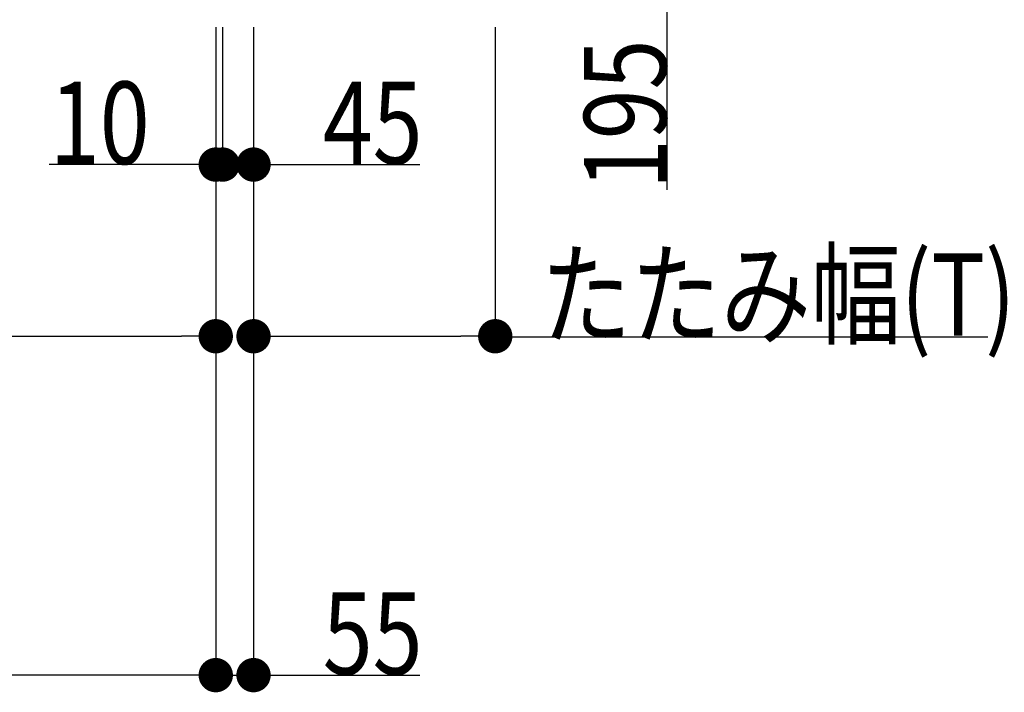
# Model space of a CAD drawing. Extents: x 0 to 27500, y 0 to 20000.
# Drawn here: x 11092 to 12526, y 12475 to 13454 of the extents above; entities that cross this region are included whole.
import ezdxf

# ---------------------------------------------------------------- set-up
doc = ezdxf.new("R2010")
doc.units = 0
doc.layers.add('YKK_N1', color=2, linetype='CONTINUOUS')
doc.styles.add('text-b', font='extslim2.shx', dxfattribs={"width": 0.8, "bigfont": 'extfont2.shx'})

msp = doc.modelspace()

# ---------------------------------------------------------------- linework, layer by layer
at = {"layer": 'YKK_N1'}
for p, q in [((12034.5, 13494, 0), (12034.5, 13206.8, 0)), ((11377.5, 13443.5, 0), (11377.5, 12499, 0)), ((11377.5, 13443.5, 0), (11377.5, 13242.5, 0)), ((11377.5, 13443.5, 0), (11377.5, 12992.5, 0)), ((11377.5, 13443.5), (11377.5, 12499)), ((11377.5, 13443.5), (11377.5, 12751.1)), ((11387.5, 13443.5, 0), (11387.5, 13242.5, 0)), ((11387.5, 13443.5, 0), (11387.5, 13242.5, 0)), ((11432.5, 13443.5, 0), (11432.5, 13242.5, 0)), ((11432.5, 13443.5, 0), (11432.5, 12992.5, 0)), ((11432.5, 13443.5), (11432.5, 12499)), ((11784.5, 13443.5, 0), (11784.5, 12992.5, 0)), ((11327.5, 13243.5, 0), (11135.1, 13243.5, 0)), ((11337.5, 13243.5, 0), (11287.5, 13243.5, 0)), ((11387.5, 13243.5, 0), (11377.5, 13243.5, 0)), ((11387.5, 13243.5, 0), (11432.5, 13243.5, 0)), ((11437.5, 13243.5, 0), (11487.5, 13243.5, 0)), ((11482.5, 13243.5, 0), (11674.9, 13243.5, 0)), ((11030.5, 12993.5, 0), (11327.5, 12993.5, 0)), ((11482.5, 12993.5, 0), (11734.5, 12993.5, 0)), ((11784.5, 12992.5, 0), (12501.7, 12992.5, 0)), ((11327.5, 12500, 0), (6423.5, 12500, 0)), ((11327.5, 12500), (11277.5, 12500)), ((11377.5, 12500), (11432.5, 12500)), ((11482.5, 12500), (11674.9, 12500))]:
    msp.add_line(p, q, dxfattribs=at)
at = {"layer": 'YKK_N1', "linetype": 'ByBlock', "lineweight": -2}
for p, q in [((11352.5, 13243.5, 0), (11327.5, 13243.5, 0)), ((11362.5, 13243.5, 0), (11337.5, 13243.5, 0)), ((11412.5, 13243.5, 0), (11437.5, 13243.5, 0)), ((11457.5, 13243.5, 0), (11482.5, 13243.5, 0)), ((11352.5, 12993.5, 0), (11327.5, 12993.5, 0)), ((11457.5, 12993.5, 0), (11482.5, 12993.5, 0)), ((11759.5, 12993.5, 0), (11734.5, 12993.5, 0)), ((11352.5, 12500), (11327.5, 12500)), ((11352.5, 12500, 0), (11327.5, 12500, 0)), ((11457.5, 12500), (11482.5, 12500))]:
    msp.add_line(p, q, dxfattribs=at)
at = {"layer": 'YKK_N1', "linetype": 'ByBlock', "const_width": 25, "elevation": 0}
for points in [[(11365, 13243.5, 1), (11390, 13243.5, 1)], [(11375, 13243.5, 1), (11400, 13243.5, 1)], [(11400, 13243.5, 1), (11375, 13243.5, 1)], [(11445, 13243.5, 1), (11420, 13243.5, 1)], [(11365, 12993.5, 1), (11390, 12993.5, 1)], [(11445, 12993.5, 1), (11420, 12993.5, 1)], [(11772, 12993.5, 1), (11797, 12993.5, 1)], [(11365, 12500, 1), (11390, 12500, 1)]]:
    msp.add_lwpolyline(points, format="xyb", close=True, dxfattribs=at)
at = {"layer": 'YKK_N1', "linetype": 'ByBlock', "const_width": 25}
for points in [[(11365, 12500, 1), (11390, 12500, 1)], [(11445, 12500, 1), (11420, 12500, 1)]]:
    msp.add_lwpolyline(points, format="xyb", close=True, dxfattribs=at)

# ---------------------------------------------------------------- texts
at = {"layer": 'YKK_N1', "style": 'text-b', "width": 0.8}
msp.add_text('195', height=120, rotation=90, dxfattribs=at).set_placement((12033.7, 13207.6, 0))
for s, p in [('10', (11135.9, 13244.3, 0)), ('45', (11533.3, 13244.3, 0)), ('たたみ幅(T)-45', (11851.2, 12994.3, 0)), ('55', (11533.3, 12500.8))]:
    msp.add_text(s, height=120, dxfattribs=at).set_placement(p)

doc.saveas('drawing.dxf')
